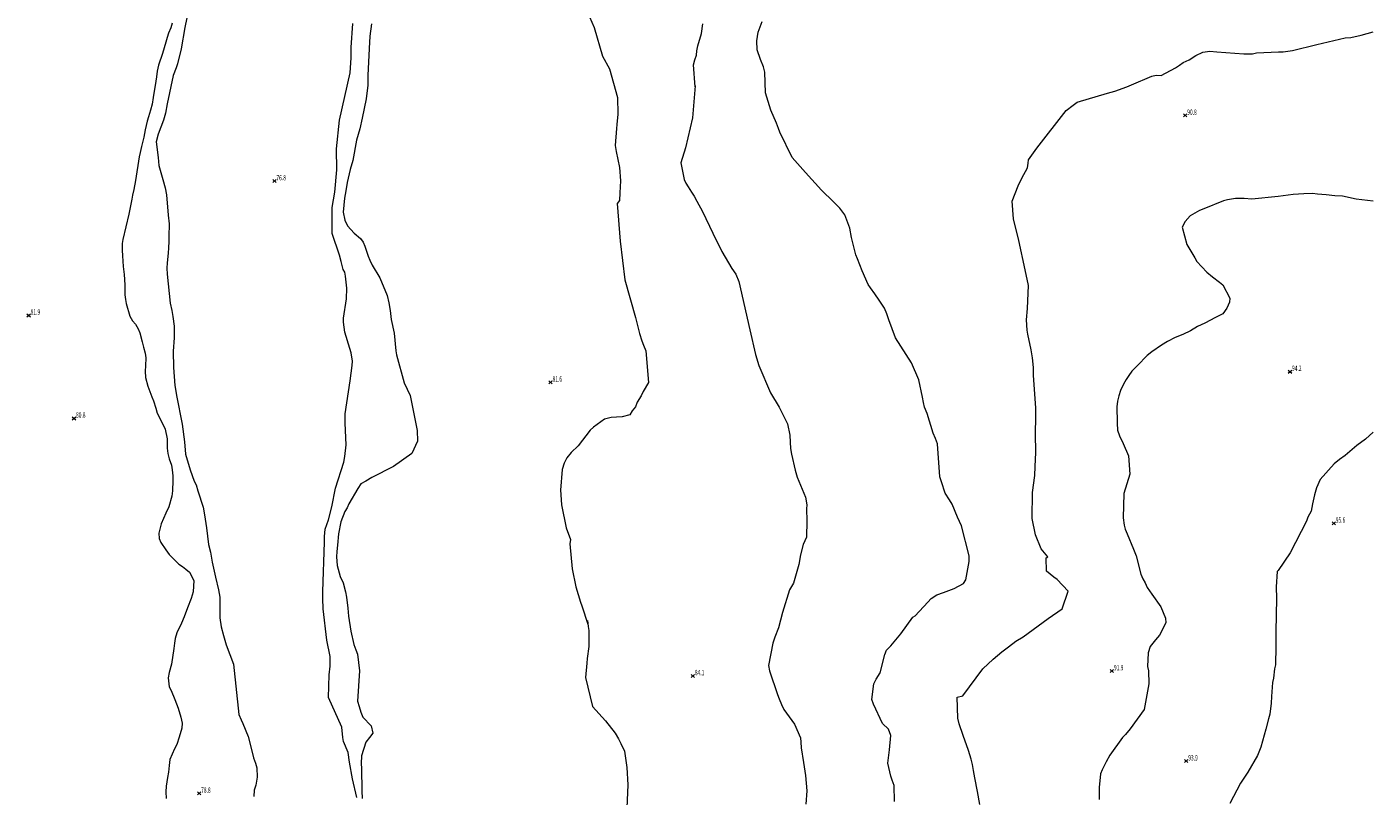
# Model space of a CAD drawing. Units: metres. Extents: x 481909 to 491657, y 4642795 to 4653295.
# Drawn here: x 485570 to 485906, y 4643643 to 4643835 of the extents above; entities that cross this region are included whole.
import ezdxf

# ---------------------------------------------------------------- set-up
doc = ezdxf.new("R2010")
doc.units = ezdxf.units.M
for name, color, linetype, lineweight in [('ORO_01_LN', 33, 'Continuous', 0), ('ORO_02_LN', 35, 'Continuous', 13), ('ORO_03_PT', 7, 'Continuous', 0), ('ORO_03_TX', 7, 'Continuous', 0)]:
    doc.layers.add(name, color=color, linetype=linetype, lineweight=lineweight)
doc.styles.get("Standard").update_dxf_attribs({"font": 'txt.shx'})
doc.styles.add('Style-INTL_WORKING', font='INTL_WORKING.shx')

# ---------------------------------------------------------------- blocks, each defined once
blk = doc.blocks.new('altim')
at = {"layer": 'ORO_03_PT'}
for p, q in [((-0.24, -0.21), (0.24, 0.21)), ((-0.24, 0.21), (0.24, -0.21))]:
    blk.add_line(p, q, dxfattribs=at)
at = {"linetype": 'Continuous', "lineweight": 13, "flags": 1}
for tag in ['Categories', 'Groups', 'Id', 'DataHeight', 'ElementsOcults', 'Multiescala', 'DataGeoide', 'IsException', 'DataOrigin', 'DataCaptura', 'DataCarto', 'Name', 'Features']:
    blk.add_attdef(tag, (-269910.5, -2584739.29, -49.4), '', height=1.13, dxfattribs=at)

msp = doc.modelspace()

# ---------------------------------------------------------------- linework, layer by layer
at = {"layer": 'ORO_01_LN', "flags": 128}
for points, elevation in [([(485610.31, 4643838.94), (485609.39, 4643834.49), (485608.48, 4643829.16), (485607.61, 4643825.45), (485607.25, 4643824.45), (485606.45, 4643822.52), (485604.95, 4643815.44), (485604.58, 4643813.08), (485604.11, 4643811.39), (485602.71, 4643807.87), (485602.26, 4643805.98), (485602.77, 4643802.04), (485602.94, 4643800.04), (485603.9, 4643796.52), (485604.49, 4643794.47), (485604.86, 4643792.74), (485605.26, 4643787.63), (485605.45, 4643785.49), (485605.39, 4643782.33), (485605.39, 4643781.09), (485605.33, 4643779.49), (485605.23, 4643778.11), (485605, 4643775.77), (485604.93, 4643774.37), (485604.99, 4643772.87), (485605.76, 4643765.66), (485606.12, 4643763.82), (485606.44, 4643762.33), (485606.78, 4643759.89), (485606.71, 4643757), (485606.47, 4643753.68), (485606.6, 4643749.56), (485606.88, 4643745.08), (485607.15, 4643743.66), (485607.33, 4643742.58), (485608.74, 4643735.43), (485609.36, 4643730.99), (485609.58, 4643727.96), (485610.78, 4643724.02), (485611.76, 4643721.22), (485612.21, 4643720.26), (485612.64, 4643718.77), (485613.96, 4643714.7), (485614.31, 4643712.81), (485614.82, 4643709.5), (485615.35, 4643705.41), (485615.81, 4643703.45), (485616.26, 4643700.94), (485617.06, 4643697.23), (485617.86, 4643694.01), (485618.16, 4643692.18), (485618.19, 4643687.06), (485618.51, 4643684.77), (485619.07, 4643682.63), (485619.76, 4643680.28), (485621.57, 4643675.52), (485622.87, 4643662.87), (485623.52, 4643661.55), (485623.94, 4643660.63), (485625.2, 4643657.38), (485626.02, 4643654.5), (485626.54, 4643652.11), (485627.07, 4643650.75), (485627.42, 4643649.6), (485627.45, 4643647.21), (485627.13, 4643645.22), (485626.78, 4643644.01), (485626.64, 4643642.44)], 77.5), ([(485710.01, 4643838.49), (485711.73, 4643834.51), (485713.83, 4643827.37), (485715.55, 4643824.2), (485717.56, 4643817.04), (485717.69, 4643812.86), (485717.39, 4643810.3), (485717.28, 4643809.3), (485717, 4643805.04), (485717.21, 4643803.5), (485718.07, 4643799.53), (485718.29, 4643796.18), (485718.19, 4643793.25), (485718.1, 4643791.3), (485717.45, 4643790.58), (485718.23, 4643781.12), (485719.37, 4643771.49), (485722.1, 4643762.07), (485723.1, 4643758.06), (485723.66, 4643756.24), (485724.07, 4643755.14), (485724.69, 4643753.75), (485725.29, 4643745.86), (485723.95, 4643743.63), (485723.47, 4643742.51), (485722.46, 4643740.89), (485722.06, 4643739.74), (485721.27, 4643738.79), (485720.62, 4643737.74), (485718.74, 4643737.25), (485717.3, 4643737.18), (485716, 4643737.07), (485714.28, 4643736.71), (485711.57, 4643734.69), (485710.74, 4643733.92), (485707.73, 4643730.03), (485706.02, 4643728.34), (485704.9, 4643727.05), (485704.22, 4643725.71), (485703.76, 4643724.14), (485703.3, 4643718.91)], 82.5), ([(485652.43, 4643642.18), (485651.33, 4643646.8), (485650.57, 4643650.96), (485650.21, 4643653.43), (485649.11, 4643656.13), (485648.89, 4643657.12), (485648.62, 4643659.73), (485645.28, 4643667.13), (485645.46, 4643672.81), (485645.7, 4643674.94), (485645.71, 4643677.42), (485644.89, 4643681.47), (485643.99, 4643689.27), (485643.92, 4643691.89), (485643.9, 4643693.59), (485644.28, 4643705.92), (485644.3, 4643707.38), (485644.49, 4643709.21), (485645.32, 4643711.53), (485646.13, 4643714.81), (485647.04, 4643719.46), (485649.15, 4643725.94), (485649.4, 4643727.33), (485649.75, 4643730.27), (485649.48, 4643735.66), (485649.46, 4643738.05), (485650.72, 4643746.27), (485651.25, 4643750.11), (485651.33, 4643751.14), (485650.96, 4643753.23), (485650.64, 4643754.35), (485649.41, 4643758.38), (485649.05, 4643760.9), (485649.09, 4643761.91), (485649.82, 4643766.71), (485649.87, 4643769.38), (485649.59, 4643772.36), (485649.41, 4643773.37), (485649, 4643774.1), (485648.45, 4643776.04), (485648.11, 4643777.61), (485646.26, 4643783.09), (485646.22, 4643789.54), (485646.92, 4643793.36), (485647.39, 4643798.96), (485647.28, 4643804.23), (485648.03, 4643811.36), (485650.76, 4643823.21), (485650.97, 4643826.93), (485651.02, 4643829.48), (485651.43, 4643835.52)], 77.5), ([(485737, 4643819.69), (485736.55, 4643825.16), (485736.93, 4643826.45), (485737.35, 4643827.57), (485737.44, 4643828.72), (485737.64, 4643829.97), (485738.55, 4643833), (485738.9, 4643835.45)], 85), ([(485786.84, 4643641.14), (485786.73, 4643645.17), (485786.25, 4643646.47), (485785.89, 4643647.5), (485785.15, 4643650.77), (485785.57, 4643654.08), (485785.91, 4643657.65), (485785.31, 4643659.21), (485783.83, 4643660.67), (485781.57, 4643665.52), (485781.16, 4643666.67), (485781.62, 4643670.55), (485782.25, 4643671.74), (485783.22, 4643673.28), (485784.37, 4643677.91), (485784.85, 4643678.96), (485785.93, 4643680.06), (485788.39, 4643683.05), (485791.4, 4643687.26), (485791.99, 4643687.56), (485795.15, 4643690.98), (485796.02, 4643691.89), (485797.41, 4643692.83), (485799.06, 4643693.4), (485801.72, 4643694.41), (485804.05, 4643695.62), (485804.67, 4643696.58), (485805.49, 4643701.15), (485805.5, 4643702.5), (485803.6, 4643710.02), (485802.55, 4643712.17), (485801.23, 4643715.43), (485800.54, 4643716.54), (485799.46, 4643718.23), (485798.56, 4643721), (485798.14, 4643722.24), (485797.53, 4643730.5), (485797.05, 4643731.86), (485796.49, 4643733.19), (485794.95, 4643738.13), (485794.34, 4643739.64), (485794.06, 4643740.84), (485793.81, 4643742.18), (485792.89, 4643746.53), (485791.1, 4643750.77), (485787.07, 4643756.99), (485785.39, 4643761.53), (485784.92, 4643763.01), (485784.3, 4643764.4), (485783.01, 4643766.39), (485781.92, 4643767.97), (485780.85, 4643769.45), (485780.27, 4643770.3), (485778.77, 4643773.77), (485777.58, 4643776.76), (485777.16, 4643777.74), (485776.04, 4643782.08), (485775.61, 4643784.38), (485774.38, 4643787.71), (485773.15, 4643789.39), (485771.6, 4643790.94), (485768.57, 4643793.89), (485764.57, 4643798.26), (485761.25, 4643802.04), (485758.15, 4643808.37), (485757.84, 4643809.27), (485757.33, 4643810.6), (485755.88, 4643813.89), (485754.55, 4643818.22), (485754.36, 4643823.4), (485754.05, 4643824.69), (485753.29, 4643826.5), (485752.49, 4643828.97), (485752.42, 4643831.22), (485752.75, 4643833.38), (485753.77, 4643835.98)], 87.5), ([(485737, 4643819.92), (485736.28, 4643811.96), (485734.59, 4643804.49), (485733.42, 4643800.75), (485734.27, 4643796.55), (485734.69, 4643795.63), (485735.2, 4643794.73), (485736.05, 4643793.38), (485736.72, 4643792.41), (485737.44, 4643791.15), (485738.8, 4643788.52), (485741.43, 4643783.18), (485743.68, 4643778.54), (485746.16, 4643774.3), (485747.12, 4643772.94), (485747.91, 4643771.1), (485750.62, 4643758.97), (485752.1, 4643752.8), (485752.91, 4643750.07), (485755.83, 4643743.27), (485758.01, 4643739.64), (485760.04, 4643735.55), (485760.61, 4643732.72), (485760.71, 4643730.93), (485760.83, 4643729.37), (485761.07, 4643727.92), (485761.96, 4643723.92), (485762.52, 4643722.21), (485764.57, 4643717.23), (485764.86, 4643715.28), (485764.85, 4643714.25), (485764.86, 4643711.32), (485764.8, 4643707.24), (485764, 4643705.37), (485763.35, 4643702.77), (485762.92, 4643700.36), (485761.57, 4643695.72), (485760.56, 4643694.04), (485758.83, 4643688.36), (485757.8, 4643684.52), (485756.89, 4643682.23), (485756.37, 4643680.72), (485755.31, 4643675.13), (485755.55, 4643673.79), (485757.54, 4643667.9), (485757.95, 4643666.81), (485758.6, 4643665.44), (485759.11, 4643664.16), (485761.83, 4643660.46), (485763.33, 4643657.04), (485763.43, 4643656), (485763.5, 4643654.56), (485764.07, 4643650.93), (485764.6, 4643647.64), (485764.9, 4643643.82), (485764.66, 4643640.51)], 85), ([(485906.45, 4643791.11), (485902.2, 4643791.67), (485898.78, 4643792.37), (485896.92, 4643792.49), (485894.72, 4643792.69), (485892.55, 4643792.92), (485891.35, 4643793.02), (485889.13, 4643792.94), (485886.5, 4643792.77), (485882.73, 4643792.32), (485876.18, 4643791.63), (485874.2, 4643791.76), (485873.12, 4643791.84), (485872.05, 4643791.78), (485870.07, 4643791.48), (485869.07, 4643791.21), (485864.11, 4643789.22), (485863.04, 4643788.84), (485860.75, 4643787.47), (485859.48, 4643786.02), (485858.71, 4643784.61), (485859.9, 4643780.35), (485861.87, 4643776.97), (485862.41, 4643776.04), (485864.9, 4643773.43), (485866.3, 4643772.22), (485868.04, 4643770.93), (485868.91, 4643770.23), (485870.65, 4643766.87), (485870.55, 4643765.88), (485869.88, 4643764.4), (485868.93, 4643762.96), (485867.02, 4643762.07), (485864.38, 4643760.67), (485862.53, 4643759.84), (485860.83, 4643758.71), (485858.9, 4643757.85), (485856.94, 4643757.09), (485855.05, 4643756.12), (485853.54, 4643755.2), (485851.14, 4643753.52), (485849.99, 4643752.55), (485847.56, 4643750.09), (485846.18, 4643748.65), (485845.41, 4643747.62), (485844.72, 4643746.61), (485844.06, 4643745.45), (485843.32, 4643743.81), (485842.87, 4643742.47), (485842.57, 4643741.2), (485842.4, 4643739.78), (485842.39, 4643738.6), (485842.5, 4643737.04), (485842.48, 4643735.69), (485842.57, 4643733.95), (485843.09, 4643732.53), (485844, 4643730.59), (485845.32, 4643727.55), (485845.61, 4643722.9), (485844.14, 4643718.13), (485843.95, 4643712.05), (485844.2, 4643710.19), (485844.47, 4643709.19), (485844.95, 4643708), (485846.58, 4643704.22), (485847.19, 4643702.56), (485848.39, 4643697.98), (485848.87, 4643696.79), (485849.48, 4643695.76), (485849.99, 4643694.66), (485851.12, 4643692.96), (485853.41, 4643689.84), (485854.56, 4643686.99), (485854.64, 4643685.78), (485853.05, 4643682.71), (485852.04, 4643681.58), (485850.75, 4643679.9), (485850.25, 4643678.3), (485850.07, 4643674.9), (485850.3, 4643673.81), (485850.36, 4643670.56), (485849.22, 4643664.15), (485845.73, 4643659.31), (485844.53, 4643657.91), (485843.81, 4643657.13), (485840.64, 4643652.72), (485839.7, 4643651.07), (485838.71, 4643649.05), (485838.32, 4643648.07), (485838.02, 4643644.67), (485837.98, 4643641.66)], 92.5), ([(485906.45, 4643733.39), (485904.56, 4643731.72), (485902.36, 4643730.11), (485900.63, 4643728.63), (485899.46, 4643727.57), (485898.03, 4643726.57), (485896.71, 4643725.55), (485893.24, 4643721.62), (485892.27, 4643719.52), (485891.78, 4643717.77), (485891.32, 4643715.56), (485891, 4643713.69), (485890.16, 4643712.23), (485889.79, 4643711.17), (485885.75, 4643703.29), (485882.73, 4643698.9), (485882.51, 4643698.66), (485882.26, 4643694.83), (485882.32, 4643691.89), (485882.12, 4643683.62), (485882.16, 4643679.71), (485882.18, 4643678.56), (485882.09, 4643676.67), (485882.05, 4643675.35), (485881.85, 4643674.33), (485881.55, 4643671.94), (485881.35, 4643670.92), (485881.07, 4643667.37), (485881, 4643665.71), (485880.67, 4643662.97), (485880.28, 4643661.8), (485879.62, 4643659.2), (485878.41, 4643654.76), (485877.55, 4643652.64), (485875.15, 4643648.46), (485873.27, 4643645.79), (485870.62, 4643640.65)], 95), ([(485703.33, 4643718.99), (485703.61, 4643715.32), (485704.77, 4643709.52), (485705.8, 4643706.66), (485705.69, 4643705.54), (485706.24, 4643699.27), (485707.18, 4643694.77), (485708.31, 4643690.98), (485708.67, 4643690.01), (485710.16, 4643685.51)], 82.5), ([(485710.04, 4643686.37), (485710.25, 4643684.89), (485710.41, 4643683.9), (485710.43, 4643679.85), (485710.02, 4643676.92), (485709.87, 4643675.72), (485709.56, 4643672.12), (485711.28, 4643664.94), (485714.58, 4643661.35), (485716.97, 4643658.22), (485717.82, 4643656.86), (485718.42, 4643655.67), (485719.29, 4643653.74), (485719.94, 4643649.64), (485720.14, 4643645.31), (485719.92, 4643639.55)], 82.5)]:
    msp.add_lwpolyline(points, dxfattribs=dict(at, elevation=elevation))
at = {"layer": 'ORO_02_LN', "flags": 128}
for points, elevation in [([(485606.25, 4643835.64), (485605.88, 4643834.46), (485605.29, 4643833.1), (485605.01, 4643832.05), (485604.64, 4643830.87), (485603.83, 4643828.03), (485602.84, 4643825.14), (485602.53, 4643823.64), (485602.31, 4643822.16), (485602.12, 4643821.14), (485601.53, 4643816.99), (485601.24, 4643815.34), (485600.82, 4643813.9), (485600.35, 4643812.16), (485600.01, 4643811.12), (485599.45, 4643808.92), (485599.15, 4643807.1), (485598.55, 4643804.81), (485598.24, 4643803.31), (485597.98, 4643802.18), (485597.09, 4643796.27), (485596.67, 4643794.03), (485596.31, 4643792.65), (485596.15, 4643791.65), (485595.37, 4643787.91), (485593.93, 4643781.58), (485593.74, 4643780.56), (485593.76, 4643778.92), (485593.83, 4643777.48), (485594.01, 4643774.79), (485594.21, 4643772.82), (485594.37, 4643770.22), (485594.42, 4643767.75), (485594.59, 4643766.56), (485594.77, 4643765.54), (485595.69, 4643762.37), (485596.36, 4643761.28), (485597.1, 4643760.37), (485597.74, 4643759.26), (485598.12, 4643758.25), (485598.71, 4643756.03), (485599.1, 4643754.65), (485599.45, 4643753.18), (485599.65, 4643752.02), (485599.6, 4643750.04), (485599.52, 4643748.64), (485599.61, 4643747.11), (485600.15, 4643744.94), (485601.13, 4643742.25), (485601.54, 4643741.22), (485602.19, 4643739.42), (485602.53, 4643738.21), (485603.94, 4643735.41), (485604.48, 4643734.22), (485604.97, 4643731.8), (485604.96, 4643730.45), (485604.97, 4643729.44), (485605.13, 4643728.08), (485605.49, 4643726.79), (485606.04, 4643725.17), (485606.27, 4643724.03), (485606.42, 4643722.5), (485606.42, 4643721.37), (485606.29, 4643718.8), (485606.14, 4643717.43), (485605.4, 4643714.81), (485604.62, 4643713.17), (485603.51, 4643710.55), (485602.91, 4643708.21), (485602.95, 4643706.85), (485603.37, 4643705.87), (485604.65, 4643704.03), (485605.51, 4643702.84), (485607.87, 4643700.49), (485608.85, 4643699.84), (485609.67, 4643699.21), (485610.56, 4643698.42), (485611.68, 4643696.39), (485611.47, 4643693.53), (485610.95, 4643691.9), (485610.06, 4643689.58), (485609.26, 4643687.28), (485608.57, 4643685.72), (485607.39, 4643683.3), (485607.03, 4643681.92), (485606.8, 4643680.7), (485606.65, 4643679.39), (485606.05, 4643675.44), (485605.5, 4643673.41), (485605.22, 4643672.05), (485605.47, 4643669.85), (485606, 4643668.92), (485606.93, 4643666.67), (485607.78, 4643664.45), (485608.42, 4643662.28), (485608.72, 4643660.76), (485608.65, 4643659.47), (485608.03, 4643657.22), (485607.37, 4643655.37), (485606.84, 4643654.31), (485605.67, 4643651.7), (485605.53, 4643650.18), (485605.35, 4643648.47), (485605.11, 4643647.14), (485604.78, 4643644.98), (485604.65, 4643643.58), (485604.73, 4643641.94)], 80), ([(485656.08, 4643835.47), (485655.68, 4643832.39), (485655.48, 4643829.27), (485655.17, 4643822.51), (485655.16, 4643820.1), (485654.72, 4643816.71), (485653.76, 4643811.87), (485653.13, 4643809.18), (485652.33, 4643806.39), (485651.38, 4643801.29), (485650.7, 4643799.04), (485650.01, 4643795.81), (485649.65, 4643793.74), (485649.32, 4643791.9), (485649, 4643788.36), (485649.44, 4643786.43), (485650.03, 4643785), (485651.73, 4643783.16), (485653.3, 4643781.78), (485653.98, 4643780.92), (485654.37, 4643779.92), (485655.25, 4643777.41), (485655.64, 4643776.4), (485656.21, 4643775.18), (485658.16, 4643772), (485660, 4643767.58), (485660.41, 4643765.74), (485660.7, 4643763.79), (485661, 4643761.59), (485661.7, 4643758.17), (485662.15, 4643753.74), (485662.31, 4643752.75), (485664.21, 4643745.72), (485665.74, 4643742.59), (485667.46, 4643733.84), (485667.58, 4643731.16), (485666.13, 4643728.13), (485661.61, 4643724.87), (485656.12, 4643722.1), (485654.67, 4643721.17), (485653.41, 4643720.52), (485652.67, 4643719.39), (485650.41, 4643715.56), (485649.99, 4643714.56), (485649.38, 4643713.65), (485648.44, 4643711.02), (485647.82, 4643708.02), (485647.53, 4643705.19), (485647.42, 4643703.65), (485647.35, 4643702.3), (485647.51, 4643700.14), (485648.26, 4643697.41), (485648.95, 4643695.81), (485649.61, 4643693.54), (485649.84, 4643692.24), (485650.15, 4643689.45), (485650.35, 4643687.48), (485650.94, 4643683.7), (485651.65, 4643680.4), (485652.18, 4643679.04), (485652.56, 4643677.98), (485653.07, 4643673.81), (485652.6, 4643666.22), (485652.96, 4643664.87), (485653.38, 4643663.52), (485653.92, 4643662.28), (485655.98, 4643660.09), (485656.42, 4643658.27), (485655.59, 4643657.12), (485654.68, 4643656.01), (485653.59, 4643652.56), (485653.45, 4643650.67), (485653.59, 4643649.39), (485653.62, 4643643.84), (485653.77, 4643641.94)], 80), ([(485808.11, 4643640.4), (485807.54, 4643643.66), (485806.91, 4643647.12), (485806.55, 4643648.9), (485806.28, 4643650.39), (485805.95, 4643651.71), (485805.3, 4643653.94), (485803.99, 4643657.63), (485803.02, 4643660.54), (485802.61, 4643661.95), (485802.48, 4643667.25), (485803.88, 4643667.55), (485808.88, 4643674.34), (485811.5, 4643676.71), (485813.67, 4643678.54), (485815.29, 4643679.83), (485817.14, 4643681.22), (485819, 4643682.29), (485825.2, 4643686.9), (485828.77, 4643689.34), (485830.21, 4643693.69), (485827.46, 4643696.62), (485826.64, 4643697.2), (485824.83, 4643698.74), (485824.75, 4643702.05), (485825.12, 4643702.31), (485823.48, 4643704.27), (485822.07, 4643707.82), (485821.27, 4643711.85), (485821.34, 4643718.39), (485821.88, 4643722.61), (485821.95, 4643724.82), (485822.15, 4643728.37), (485822.03, 4643733.09), (485822.11, 4643737.22), (485822.12, 4643739.43), (485821.6, 4643747.66), (485821.57, 4643749.62), (485821.28, 4643752), (485820.97, 4643753.98), (485820.16, 4643757.94), (485820.01, 4643758.93), (485819.82, 4643761.5), (485820.03, 4643764.36), (485820.35, 4643770.06), (485819.52, 4643774), (485817.92, 4643781.3), (485816.53, 4643786.69), (485816.22, 4643791.14), (485817.71, 4643795), (485818.65, 4643796.89), (485820.05, 4643799.49), (485820.19, 4643800.63), (485820.34, 4643801.45), (485822.42, 4643804.37), (485829.69, 4643813.82), (485831.5, 4643815.12), (485832.48, 4643815.86), (485840.06, 4643818.12), (485841.9, 4643818.59), (485844.89, 4643819.73), (485846.04, 4643820.19), (485851.12, 4643822.38), (485852.26, 4643822.61), (485853.49, 4643822.55), (485857.07, 4643824.42), (485858.1, 4643825.09), (485859.01, 4643825.77), (485860.5, 4643826.47), (485862.18, 4643827.5), (485863.91, 4643828.35), (485865.66, 4643828.62), (485867.37, 4643828.44), (485874.14, 4643827.92), (485876.33, 4643827.93), (485877.32, 4643828.15), (485882.8, 4643828.44), (485883.95, 4643828.47), (485886.31, 4643828.79), (485892.42, 4643830.27), (485895.26, 4643830.9), (485899.47, 4643831.91), (485900.86, 4643832.04), (485903.51, 4643832.57), (485906.45, 4643833.43)], 90)]:
    msp.add_lwpolyline(points, dxfattribs=dict(at, elevation=elevation))

# ---------------------------------------------------------------- block references
at = {"layer": 'ORO_03_PT', "xscale": 1.8, "yscale": 1.8}
for p in [(485859.48, 4643812.54, 90.81), (485631.8, 4643796.18, 76.8), (485570.36, 4643762.63, 81.87), (485700.83, 4643745.89, 81.59), (485885.69, 4643748.56, 94.19), (485581.7, 4643736.9, 80.78), (485896.62, 4643710.66, 95.64), (485736.41, 4643672.56, 84.08), (485841.16, 4643673.78, 91.86), (485859.74, 4643651.26, 93.9), (485612.97, 4643643.19, 78.78)]:
    msp.add_blockref('altim', p, dxfattribs=at)

# ---------------------------------------------------------------- texts
at = {"layer": 'ORO_03_TX', "style": 'Style-INTL_WORKING', "width": 0.666667}
for s, p in [('90.8', (485859.98, 4643812.69, 90.81)), ('76.8', (485632.3, 4643796.33, 76.8)), ('81.9', (485570.86, 4643762.78, 81.87)), ('94.2', (485886.19, 4643748.71, 94.19)), ('81.6', (485701.33, 4643746.04, 81.59)), ('80.8', (485582.2, 4643737.05, 80.78)), ('95.6', (485897.12, 4643710.81, 95.64)), ('91.9', (485841.66, 4643673.93, 91.86)), ('84.1', (485736.91, 4643672.71, 84.08)), ('93.9', (485860.24, 4643651.41, 93.9)), ('78.8', (485613.47, 4643643.34, 78.78))]:
    msp.add_text(s, height=1.35, dxfattribs=at).set_placement(p)

doc.saveas('drawing.dxf')
